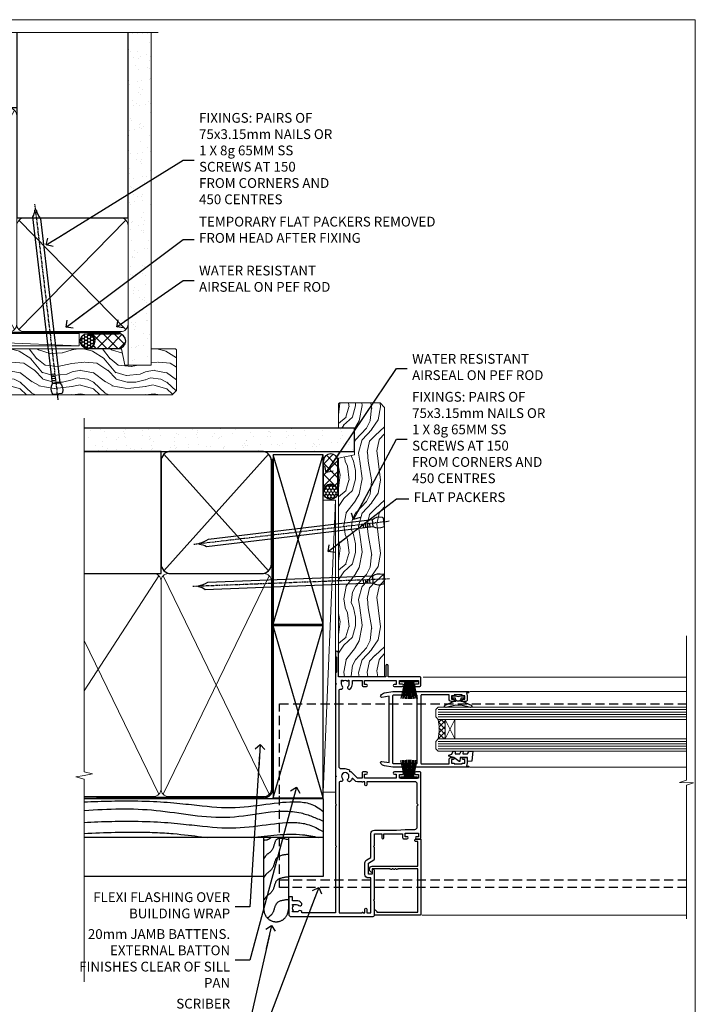
# Model space of a CAD drawing. Units: millimetres. Extents: x 805 to 179424, y 625 to 2194.
# Drawn here: x 2290 to 2566, y 1339 to 1742 of the extents above; entities that cross this region are included whole.
import ezdxf
from ezdxf import colors
from ezdxf.entities.mleader import LeaderData, LeaderLine
from ezdxf.math import Vec2, Vec3

# ---------------------------------------------------------------- set-up
doc = ezdxf.new("R2010")
doc.units = ezdxf.units.MM
for name, pattern in [('CENTER', [2, 1.25, -0.25, 0.25, -0.25]), ('Dashed', [564.444447, 282.222223, -282.222223]), ('HIDDEN', [0.375, 0.25, -0.125])]:
    doc.linetypes.add(name, pattern=pattern)
doc.layers.add('Aluminium Systems Ltd Joinery Detail', color=7, linetype='Continuous')
doc.layers.add('Aluminium Systems Ltd Notes', color=7, linetype='Continuous')
doc.layers.add('No Print', color=7, linetype='Continuous', plot=False)
doc.styles.get("Standard").update_dxf_attribs({"font": 'arial.ttf'})

# ---------------------------------------------------------------- blocks, each defined once
blk = doc.blocks.new('F764-22175')
at = {"ltscale": 0.2, "flags": 128}
for points in [[(95.08, 24.55, 0.185946), (94.05, 24.16, -1), (93.11, 25.19, -0.185946), (95.08, 25.95), (96.5, 25.95), (96.5, 29.9), (94.6, 29.9, -0.414214), (94.1, 30.4), (94.1, 31.7, -1), (94.9, 31.7), (94.9, 30.9), (96.5, 30.9), (96.5, 43.9), (94.9, 43.9), (94.9, 43.1, -1), (94.1, 43.1), (94.1, 46.45, -1), (95, 46.45), (95, 45.3), (96.5, 45.3), (96.5, 53), (95, 53), (95, 51.85, -1), (94.1, 51.85), (94.1, 53.5, -0.414214), (94.6, 54), (97.5, 54, -0.414214), (98, 53.5), (98, 40.6), (102.5, 40.6, -1), (102.5, 39.6), (98, 39.6), (98, 20.2), (107.9, 20.2, -1), (107.9, 19), (106.5, 19), (106.1, 19.4), (99.9, 19.4), (99.5, 19), (95.48, 19), (95.08, 19.4), (94.68, 19), (57.68, 19), (57.28, 19.4), (56.88, 19), (46, 19), (45.6, 19.4), (45.2, 19), (29, 19), (28.6, 19.4), (28.2, 19), (1.5, 19), (1.5, 5.28, -0.708309), (2.19, 4.04, 0.183747), (1.8, 3.02), (1.8, 1.5), (2.05, 1.5), (2.34, 1.86, 0.36397), (4.31, 1.86), (4.6, 1.5), (4.85, 1.5), (4.85, 3.02, 0.183747), (4.46, 4.04, -1), (5.59, 5.04, -0.183747), (6.35, 3.02), (6.35, 1.5), (7.8, 1.5, -0.414214), (8, 1.3), (8, 0.2, -0.414214), (7.8, 0), (0.5, 0, -0.414214), (0, 0.5), (0, 34.5, -0.414214), (0.5, 35), (6.2, 35), (6.6, 34.6), (7, 35), (18.7, 35, -1), (18.7, 34), (17.2, 34), (17.2, 32.5), (21.76, 32.5), (23.06, 34.75, -0.267979), (23.49, 35), (28.2, 35), (28.6, 34.6), (29, 35), (33.8, 35), (33.8, 38), (32.1, 38, -1), (32.1, 38.8), (33.8, 38.8), (33.8, 46.5), (32.2, 46.5, -0.414214), (31.7, 47), (31.7, 48.3, -1), (32.6, 48.3), (32.6, 47.5), (34.1, 47.5), (34.1, 53), (32.6, 53), (32.6, 52.2, -1), (31.7, 52.2), (31.7, 53.5, -0.414214), (32.2, 54), (58.6, 54, -0.414214), (59.1, 53.5), (59.1, 51.9, -1), (58.1, 51.9), (58.1, 53), (56.6, 53), (56.6, 45.3), (58.1, 45.3), (58.1, 46.4, -1), (59.1, 46.4), (59.1, 43.15, -1), (58.2, 43.15), (58.2, 43.9), (56.6, 43.9), (56.6, 30.9), (58.2, 30.9), (58.2, 31.65, -1), (59.1, 31.65), (59.1, 30.4, -0.414214), (58.6, 29.9), (56.6, 29.9), (56.6, 27.98), (59.13, 25.45), (59.13, 24.88), (59.66, 24.88, -0.166734), (60.3, 23.03), (60.3, 21.5, 0.414214), (61.3, 20.5), (92.44, 20.5, 0.51068), (92.92, 21.16, -0.769717), (94.05, 21.89, 0.185946), (95.08, 21.5), (96.6, 21.5), (96.6, 21.75), (96.24, 22.04, 0.36397), (96.24, 24.01), (96.6, 24.3), (96.6, 24.55)], [(36.6, 52.5), (45.2, 52.5), (45.6, 52.9), (46, 52.5), (54.1, 52.5, -0.414214), (55.1, 51.5), (55.1, 31.8), (53.8, 31.8, 1), (53.8, 31), (55.1, 31), (55.1, 30.25, 1), (55.1, 29.85), (55.1, 27.98, 0.198912), (55.54, 26.92), (56.35, 26.1, -0.549208), (56.28, 25.78, 0.097338), (55.31, 25.19, 1), (56.25, 24.16, -2.253146), (56.25, 21.89, 0.769717), (55.12, 21.16, -0.51068), (54.64, 20.5), (1.5, 20.5), (1.5, 29.85, 1), (1.5, 30.25), (1.5, 31), (2.9, 31, 1), (2.9, 31.8), (1.5, 31.8), (1.5, 33.5), (15.7, 33.5), (15.7, 32.5, 0.414214), (17.1, 31.1), (21.87, 31.1, 0.267979), (23.08, 31.8), (24.07, 33.5), (33.8, 33.5, 0.414214), (35.3, 35), (35.3, 44.05), (35.6, 47.55), (35.6, 51.5, -0.414214)]]:
    blk.add_lwpolyline(points, format="xyb", close=True, dxfattribs=at)
blk = doc.blocks.new('F223-20227')
blk.add_lwpolyline([(12.1, 9.6), (12.1, 9.2, -1), (12.1, 8.4), (12.1, 1), (13.4, 1, -0.668227), (13.54, 0.66), (12.88, 0), (12.1, 0, -0.414214), (11.1, 1), (11.1, 19.8), (1, 19.8), (1, 19, -0.414214), (0.5, 18.5), (0.5, 18.5, -0.414214), (0, 19), (0, 20.8, -0.414214), (0.2, 21), (30.6, 21, -0.414214), (31.1, 20.5), (31.1, 2), (29.08, 2, -0.668179), (28.94, 2.34), (29.6, 3), (29.9, 3), (29.9, 19.8), (12.1, 19.8), (12.1, 11.6, -1), (12.1, 10.8), (12.1, 10.4, -1)], format="xyb", close=True)
blk = doc.blocks.new('PB69750-4B')
for p, q in [((-1.75, 0.5), (-3.32, 7.32)), ((-1.43, 0.5), (-2.72, 7.38)), ((-1.11, 0.5), (-2.12, 7.43)), ((-0.8, 0.5), (-1.52, 7.46)), ((-0.48, 0.5), (-0.91, 7.49)), ((-0.16, 0.5), (-0.3, 7.5)), ((0.16, 0.5), (0.3, 7.5)), ((0.48, 0.5), (0.91, 7.49)), ((0.8, 0.5), (1.52, 7.46)), ((1.11, 0.5), (2.12, 7.43)), ((1.43, 0.5), (2.72, 7.38)), ((1.75, 0.5), (3.32, 7.32))]:
    blk.add_line(p, q)
blk.add_lwpolyline([(-3.45, 0), (3.45, 0), (3.45, 0.5), (-3.45, 0.5)], close=True)
blk = doc.blocks.new('SH270B')
blk.add_blockref('PB69750-4B', (0, 0))
blk = doc.blocks.new('DY221-Comp')
blk.add_lwpolyline([(-1.82, -0.88), (-2.1, -0.96, 0.339454), (-2.25, -1.15), (-2.25, -1.8, -0.105249), (-2.27, -1.88), (-3.79, -5.3, -0.913392), (-4.74, -4.98), (-3.77, -1.02, 0.125736), (-3.77, -0.92), (-4, -0.05, -0.131652), (-4, 0.05), (-3.77, 0.92, 0.125736), (-3.77, 1.02), (-4.74, 4.98, -0.913392), (-3.79, 5.3), (-2.27, 1.88, -0.105249), (-2.25, 1.8), (-2.25, 1.15, 0.339454), (-2.1, 0.96), (-1.82, 0.88)], format="xyb")
blk.add_lwpolyline([(0, 1.12), (-0.3, 0), (0, -1.13), (0, -2.5), (-1, -2.5), (-1, -1.12, -0.447214), (-2.25, 0, -0.447214), (-1, 1.12), (-1, 2.5), (0, 2.5)], format="xyb", close=True)
blk = doc.blocks.new('DY425')
blk.add_lwpolyline([(3.25, 5.81), (3.25, 7.74), (4.25, 8.37), (4.25, 9.87), (0.33, 9.53, 0.36397), (0.15, 9.34), (0, 7.68), (1.75, 7.68), (1.75, 4.68), (0, 4.52), (0, 4.22), (1.75, 2.14), (2.3, 0), (2.7, 0), (3.04, 1.3), (4.25, 1.89), (4.25, 2.69), (3.25, 2.61), (3.25, 4.61), (4.25, 5.09), (4.25, 5.89)], format="xyb", close=True)
blk = doc.blocks.new('F332-21495')
at = {"flags": 128}
for points in [[(2.4, 0.6, -0.670559), (1.6, 0.09, -0.197204), (0.58, 1.69), (0, 4.99), (0, 35.99, -1), (0.5, 35.99), (0.5, 35.19), (1.81, 35.45, -0.049389), (2.2, 35.49), (3.55, 35.49, -0.414214), (4.05, 34.99), (4.05, 33.84, -1), (3.15, 33.84), (3.15, 34.49), (1.75, 34.49), (1.75, 33.59, -0.414214), (1.55, 33.39), (1.4, 33.39), (1.4, 30.19), (1.55, 30.19, -0.414214), (1.75, 29.99), (1.75, 29.09), (3.15, 29.09), (3.15, 29.74, -1), (4.05, 29.74), (4.05, 29.04, -0.414214), (3.05, 28.04), (1.4, 28.04), (1.4, 16.79, 0.414214), (1.7, 16.49), (29.3, 16.49, 0.414214), (29.6, 16.79), (29.6, 28.04), (27.95, 28.04, -0.414214), (26.95, 29.04), (26.95, 29.74, -1), (27.85, 29.74), (27.85, 29.09), (29.25, 29.09), (29.25, 29.99, -0.414214), (29.45, 30.19), (29.6, 30.19), (29.6, 33.39), (29.45, 33.39, -0.414214), (29.25, 33.59), (29.25, 34.49), (27.85, 34.49), (27.85, 33.84, -1), (26.95, 33.84), (26.95, 34.99, -0.414214), (27.45, 35.49), (28.8, 35.49, -0.049389), (29.19, 35.45), (30.5, 35.19), (30.5, 35.99, -1), (31, 35.99), (31, 4.99), (30.42, 1.69, -0.197204), (29.4, 0.09, -0.670559), (28.6, 0.6), (29.11, 3.49), (1.89, 3.49)], [(29.6, 10.39, 0.5), (29.6, 9.59), (29.6, 5.39, -0.414214), (29.3, 5.09), (1.7, 5.09, -0.414214), (1.4, 5.39), (1.4, 9.59, 0.5), (1.4, 10.39), (1.4, 14.59, -0.414214), (1.7, 14.89), (29.3, 14.89, -0.414214), (29.6, 14.59)]]:
    blk.add_lwpolyline(points, format="xyb", close=True, dxfattribs=at)
blk = doc.blocks.new('AL35 Sliding Window Jamb DF')
at = {"layer": 'Aluminium Systems Ltd Joinery Detail', "lineweight": 5}
h = blk.add_hatch(dxfattribs=at)
h.set_pattern_fill('NET', color=256, scale=0.5, angle=-135)
h.set_pattern_definition([(225, (-74.8045, 840.0991), (1.122532, -1.122532), []), (315, (-74.8045, 840.0991), (1.122532, 1.122532), [])])
edge = h.paths.add_edge_path()
edge.add_line((44.46, -34.66), (44.37, -34.66))
edge.add_arc((39.46, -24.05), 11.69, -65.1681, -64.6724)
edge.add_line((44.46, -34.61), (44.46, -34.66))
edge = h.paths.add_edge_path()
edge.add_arc((26.43, -38.74), 16.13, -14.3859, 14.3398, ccw=False)
edge.add_line((42.05, -42.75), (44.96, -42.75))
edge.add_line((44.96, -42.75), (44.96, -34.75))
edge.add_line((44.96, -34.75), (42.05, -34.75))
at = {"color": 0, "linetype": 'HIDDEN', "ltscale": 15}
blk.add_line((-22.95, -100.33), (143.75, -100.33, 1.15), dxfattribs=at)
blk.add_lwpolyline([(143.75, -103.56), (-22.95, -103.56), (-22.95, -65.21), (-22.95, -65.21), (-22.95, -28.34), (143.75, -28.34)], dxfattribs=at)
at = {"layer": 'Aluminium Systems Ltd Joinery Detail', "linetype": 'Continuous', "lineweight": 5}
for p, q in [((143.75, -17.43, 1.15), (35.94, -17.43)), ((143.75, -23.34, 1.15), (54.96, -23.34)), ((143.75, -54.34, 1.15), (54.96, -54.34)), ((143.75, -114.82, 1.15), (35.43, -114.82))]:
    blk.add_line(p, q, dxfattribs=at)
at = {"layer": 'Aluminium Systems Ltd Joinery Detail', "lineweight": 5, "ltscale": 3}
for p, q in [((42.05, -30.74), (143.75, -30.74, 1.15)), ((42.05, -31.74), (143.75, -31.74, 1.15)), ((42.05, -32.74), (143.75, -32.74, 1.15)), ((42.05, -33.74), (143.75, -33.74, 1.15)), ((42.05, -43.75), (143.75, -43.75, 1.15)), ((42.05, -44.75), (143.75, -44.75, 1.15)), ((42.05, -45.75), (143.75, -45.75, 1.15)), ((42.05, -46.75), (143.75, -46.75, 1.15))]:
    blk.add_line(p, q, dxfattribs=at)
at = {"layer": 'Aluminium Systems Ltd Joinery Detail', "lineweight": 5}
for p, q in [((48.83, -34.75), (44.96, -42.75)), ((44.96, -34.75), (48.83, -42.75))]:
    blk.add_line(p, q, dxfattribs=at)
at = {"layer": 'Aluminium Systems Ltd Joinery Detail', "linetype": 'Continuous', "lineweight": 5, "elevation": 1.15}
blk.add_lwpolyline([(143.75, -0.62), (143.75, -59.63), (140.89, -60.5), (146.52, -60.75), (143.75, -61.65), (143.75, -116.29)], dxfattribs=at)
at = {"layer": 'Aluminium Systems Ltd Joinery Detail', "lineweight": 5}
for points in [[(143.75, -34.74), (42.05, -34.74), (41.05, -33.75), (41.05, -30.74), (42.05, -29.74), (143.75, -29.74)], [(143.75, -47.75), (42.05, -47.75), (41.05, -46.75), (41.05, -43.75), (42.05, -42.75), (143.75, -42.75)]]:
    blk.add_lwpolyline(points, dxfattribs=at)
blk.add_lwpolyline([(44.96, -34.75), (44.96, -42.75), (48.83, -42.75), (48.83, -34.75)], close=True, dxfattribs=at)
blk.add_arc((25.1, -38.74), 17.41, 346.6867, 13.2454, dxfattribs=at)
at = {"rotation": 270}
blk.add_blockref('F332-21495', (18.46, -23.34), dxfattribs=at)
at = {"layer": 'Aluminium Systems Ltd Joinery Detail', "xscale": -1}
for name, p, rotation in [('F764-22175', (-19, -115.33), 270), ('SH270B', (30.15, -18.83), 180), ('DY425', (46.37, -52.04, 0.5), 270)]:
    blk.add_blockref(name, p, dxfattribs=dict(at, rotation=rotation))
at = {"layer": 'Aluminium Systems Ltd Joinery Detail'}
for name, p, rotation in [('DY221-Comp', (50.26, -25.09), 90), ('F223-20227', (14, -83.73), 270)]:
    blk.add_blockref(name, p, dxfattribs=dict(at, rotation=rotation))
blk.add_blockref('SH270B', (30.15, -58.83), dxfattribs=at)
blk = doc.blocks.new('Nail 75 JH')
at = {"linetype": 'CENTER'}
blk.add_line((0, 2.3), (0, -78.26), dxfattribs=at)
for p, q in [((1.5, -4.49), (-1.5, -4.49)), ((1.5, -5.73), (0.13, -5.73)), ((1.5, -6.6), (0.13, -6.6)), ((1.5, -7.47), (0.13, -7.47)), ((1.5, -8.34), (0.13, -8.34))]:
    blk.add_line(p, q)
blk.add_lwpolyline([(-1.5, -4.49, -0.247527), (-2.06, -0.36, -0.331135), (-1.58, 0), (1.58, 0, -0.331135), (2.06, -0.36, -0.247527), (1.5, -4.49), (1.5, -73.21, 0.124564), (0.28, -75.97), (-0.25, -75.97, 0.101255), (-1.5, -72.05)], format="xyb", close=True)
blk = doc.blocks.new('Bevel Back Weatherboard DF AL35 Liner Slider')
at = {"layer": 'Aluminium Systems Ltd Joinery Detail'}
h = blk.add_hatch(dxfattribs=at)
h.set_pattern_fill('HONEY', color=256, scale=0.25)
h.set_pattern_definition([(0, (-1351.89265, -10579.3694), (1.190625, 0.68740766), [0.79375, -1.5875]), (120, (-1351.89265, -10579.3694), (-1.190624997, 0.687407666), [0.79375, -1.5875]), (60, (-1351.89265, -10579.3694), (3e-09, 1.374815327), [-1.5875, 0.79375])])
h.paths.add_polyline_path([(99.4, 2.11, 1), (105.4, 2.11, 1)])
h = blk.add_hatch(dxfattribs=at)
h.set_pattern_fill('ANSI37', color=256)
h.set_pattern_definition([(45, (-1351.8926, -10579.3694), (-2.245064, 2.245064), []), (135, (-1351.8926, -10579.3694), (-2.245064, -2.245064), [])])
h.paths.add_polyline_path([(102.55, 5.11, -1), (102.55, -0.89), (115.05, -0.89, 1), (115.05, 5.11)])
at = {"layer": 'Aluminium Systems Ltd Joinery Detail', "lineweight": 5}
h = blk.add_hatch(dxfattribs=at)
h.set_pattern_fill('WOOD-3', color=256, scale=97.5, angle=30, style=0, pattern_type=2)
h.set_pattern_definition([(4.7636, (540.8365, -7171.962), (-330.0000284, -29.999746), [3.61248, -357.63537]), (348.6901, (544.4365, -7171.662), (120.0000226, -29.999929), [4.58913, -148.38147]), (315, (548.937, -7172.562), (-3e-14, -30.00001), [3.39411, -39.03228]), (313.1524, (551.3365, -7174.9621), (420.00008502, -449.99992613), [6.57951, -651.37185]), (347.0054, (555.8365, -7179.762), (-270.000023, 59.9999273), [4.00251, -396.24741]), (360, (559.737, -7180.662), (30, -30), [7.5, -22.5]), (9.4623, (567.2365, -7180.662), (-150.0000232, -29.9999442), [3.64965, -178.83321]), (5.7106, (540.8365, -7180.062), (-269.9999827, -30.0000394), [3.01497, -298.48131]), (360, (543.837, -7179.762), (30, -30), [4.5, -25.5]), (331.6992, (548.3365, -7179.762), (329.9998536, -180.0002662), [4.42944, -438.51525]), (307.875, (552.2365, -7181.862), (-120.0000559, 149.999973), [6.84105, -335.21157]), (320.7106, (556.4365, -7187.262), (180.0000192, -149.99998896), [4.26381, -422.11632]), (353.6598, (559.7365, -7189.962), (239.9999821, -30.0000474), [5.43324, -266.22831]), (11.8887, (565.1365, -7190.5621), (-419.99991903, -90.00031606), [5.82495, -576.66969]), (6.7098, (540.8365, -7189.362), (270.00002993, 29.99981644), [5.13516, -508.3821]), (356.6335, (545.9365, -7188.762), (479.99997966, -30.0003289), [5.10882, -505.77279]), (326.3099, (551.0365, -7189.062), (-59.999987, 30.00004), [5.40834, -102.75822]), (312.5104, (555.5365, -7192.062), (299.99972155, -330.0002602), [4.88364, -483.48096]), (345.0686, (558.8365, -7195.662), (330.00001605, -89.9999086), [4.65726, -461.06799]), (360, (563.337, -7196.862), (30, -30), [3.6, -26.4]), (12.9946, (566.9365, -7196.862), (270.000023, 59.9999273), [4.00251, -396.24741]), (360, (550.137, -7166.862), (30, -30), [0, -30]), (136.8476, (554.3365, -7171.3621), (449.99992613, -420.00008502), [6.57951, -651.37185]), (153.4349, (549.537, -7196.862), (-29.999975, 30.00004), [2.68329, -64.39875]), (171.8699, (547.1365, -7195.662), (-179.9999933, 29.9999807), [4.24263, -207.88938]), (203.1986, (542.9365, -7195.062), (-149.999992, -60.0000398), [2.28474, -226.18845]), (333.4349, (554.337, -7171.362), (29.999975, -30.00004), [3.35409, -63.72795]), (353.2902, (557.3365, -7172.862), (-270.00002993, 29.99981644), [5.13516, -508.3821]), (10.1247, (562.4365, -7173.4621), (509.99996369, 90.00025766), [8.53287, -844.75488]), (10.3048, (540.8365, -7168.662), (180.0000288, 29.9998463), [3.35409, -332.05608]), (344.4759, (544.1365, -7168.0621), (-330.00003074, 89.99993333), [5.60445, -554.84178]), (317.1211, (549.5365, -7169.5621), (-390.0000238, 359.9999926), [5.7315, -567.41769]), (325.3048, (553.7365, -7173.462), (299.99982777, -210.0002583), [4.74342, -469.59822]), (350.5377, (557.6365, -7176.162), (150.0000232, -29.9999442), [5.47449, -177.0084]), (6.5819, (563.0365, -7177.0621), (-510.00004314, -59.99960101), [7.85175, -777.3234]), (8.1301, (540.8365, -7176.162), (-179.9999933, -29.9999807), [4.24263, -207.88938]), (348.6901, (545.0365, -7175.562), (120.0000226, -29.999929), [4.58913, -148.38147]), (317.4896, (549.5365, -7176.462), (-330.0002602, 299.99972155), [4.88364, -483.48096]), (315, (553.137, -7179.762), (-3e-14, -30.00001), [5.51544, -36.91098]), (342.646, (557.0365, -7183.662), (-390.00006057, 119.99983507), [5.02893, -497.86272]), (3.3665, (561.8365, -7185.162), (-479.99997966, -30.0003289), [5.10882, -505.77279]), (17.1027, (566.9365, -7184.862), (300.0000519, 89.9998648), [4.08045, -403.96368]), (8.7462, (540.8365, -7183.662), (209.9999801, 30.0001259), [3.94587, -390.64251]), (345.0686, (544.7365, -7183.062), (330.00001605, -89.9999086), [4.65726, -461.06799]), (327.9946, (549.2365, -7184.262), (-149.9999683, 90.0000332), [5.6604, -277.35906]), (310.1009, (554.0365, -7187.2621), (-329.9999418, 390.00005789), [7.45185, -737.7327]), (344.0546, (558.8365, -7192.962), (-120.0000038, 29.9999967), [4.36806, -214.03524]), (6.009, (563.0365, -7194.1621), (299.99999253, 29.99997952), [5.7315, -567.41769]), (23.1986, (568.7365, -7193.562), (149.999992, 60.0000398), [2.28474, -226.18845]), (9.4623, (540.8365, -7192.662), (-150.0000232, -29.9999442), [3.64965, -178.83321]), (349.992, (544.4365, -7192.062), (329.99998664, -60.00010416), [5.17881, -512.7015]), (322.5946, (549.5365, -7192.9621), (389.99977395, -300.00029858), [6.42027, -635.60775]), (330.9454, (554.6365, -7166.862), (210.0000115, -120.0000008), [3.08868, -305.78022]), (349.2157, (557.3365, -7168.3621), (-479.9999851, 90.0000165), [6.41328, -634.91349]), (7.125, (563.6365, -7169.562), (-210.0000114, -29.9999485), [7.25604, -234.6117])])
h.paths.add_polyline_path([(138.8, -18.14), (136.92, -19.91), (26.77, -19.91), (26.77, -1.03), (116.31, -1.03), (117.65, -7.7), (128.52, -7.7), (128.52, -1.03), (138.36, -1.03), (138.8, -1.45)])
blk.add_line((-20.4, 5.19, 1), (99.04, 0.17, 1), dxfattribs=at)
at = {"layer": 'Aluminium Systems Ltd Joinery Detail'}
for p, q in [((102.55, 5.11, -1), (115.05, 5.11, -1)), ((102.55, -0.89, -1), (115.05, -0.89, -1))]:
    blk.add_line(p, q, dxfattribs=at)
at = {"layer": 'Aluminium Systems Ltd Joinery Detail', "lineweight": 5, "elevation": 1}
blk.add_lwpolyline([(-20.4, 5.19), (99.04, 5.19), (99.04, 0.17), (-20.4, 0.17)], close=True, dxfattribs=at)
at = {"layer": 'Aluminium Systems Ltd Joinery Detail', "lineweight": 5}
blk.add_lwpolyline([(138.46, -1.03), (128.52, -1.03), (128.52, -7.7), (117.65, -7.7), (116.31, -1.03), (26.77, -1.03), (26.77, -19.91), (137.02, -19.91), (138.9, -18.14), (138.9, -1.45)], close=True, dxfattribs=at)
at = {"layer": 'Aluminium Systems Ltd Joinery Detail'}
blk.add_circle((102.4, 2.11, -1), 3, dxfattribs=at)
for centre in [(102.55, 2.11, -1), (115.05, 2.11, -1)]:
    blk.add_arc(centre, 3, 270, 90, dxfattribs=at)
for p, rotation in [((66.74, -19.68, 1), 182.193320942632), ((90.14, -19.59, 1), 186.7683232742154)]:
    blk.add_blockref('Nail 75 JH', p, dxfattribs=dict(at, rotation=rotation))
blk = doc.blocks.new('Bevel Back Weatherboard DF Jamb AL35')
at = {"layer": 'Aluminium Systems Ltd Joinery Detail', "linetype": 'Dashed'}
for p, q in [((-38.72, 43.07, 0.5), (-97.01, 43.07, 0.15)), ((0.79, 27.07), (-97.01, 27.07))]:
    blk.add_line(p, q, dxfattribs=at)
for points in [[(-97.01, 43.07), (0.79, 43.07), (0.79, 11.07), (-13.44, 11.07)], [(-23.44, 11.07), (-97.01, 11.07)]]:
    blk.add_lwpolyline(points, dxfattribs=at)
blk.add_lwpolyline([(-13.44, 27.07), (-13.44, -2.41, -0.414214), (-18.44, -7.41), (-18.44, -7.41, -0.414214), (-23.44, -2.41), (-23.44, 27.07)], format="xyb", dxfattribs=at)
for points, knots in [([(-97.01, 41.61), (-89.75, 41.96), (-60.95, 42.68), (-37.47, 36.78), (-12.54, 43.23), (-2.84, 40.76), (0.79, 37.76)], [12.333342, 12.333342, 12.333342, 12.333342, 23.815199, 54.15846, 83.366247, 97.853102, 97.853102, 97.853102, 97.853102]), ([(-97.01, 38.11), (-87.17, 38.87), (-67.26, 39.42), (-37.99, 32.62), (-14.22, 40.37), (-2.19, 35.08), (0.79, 33.77)], [19.294075, 19.294075, 19.294075, 19.294075, 48.773464, 79.116724, 108.324509, 117.942033, 117.942033, 117.942033, 117.942033]), ([(-97.01, 33.27), (-89.65, 33.64), (-60.78, 34.36), (-37.28, 28.45), (-12.41, 34.88), (-3.57, 32.01), (0.79, 29.49)], [12.266094, 12.266094, 12.266094, 12.266094, 23.815199, 54.15846, 83.366247, 97.653371, 97.653371, 97.653371, 97.653371]), ([(-97.01, 28.76), (-88.72, 29.16), (-64.19, 29.77), (-53.31, 27.8), (-46.44, 27.07)], [11.656365, 11.656365, 11.656365, 11.656365, 23.815199, 44.514045, 44.514045, 44.514045, 44.514045]), ([(-28.56, 27.07), (-21.54, 27.79), (-12.32, 29.26), (-3.33, 27.58), (-1.18, 27.07)], [62.384104, 62.384104, 62.384104, 62.384104, 83.366247, 89.973001, 89.973001, 89.973001, 89.973001]), ([(-20.56, 27.07), (-21.16, 26.48), (-22.41, 25.7), (-23.15, 26.21), (-23.44, 25.74)], [10.40744, 10.40744, 10.40744, 10.40744, 12.963465, 14.600016, 14.600016, 14.600016, 14.600016]), ([(-13.44, 1.64), (-15.42, 1.43), (-19.1, 1.03), (-19.28, -4.01), (-21.33, -5.35), (-21.99, -5.93)], [0, 0, 0, 0, 5.195218, 9.655771, 12.267819, 12.267819, 12.267819, 12.267819])]:
    blk.add_open_spline(points, degree=3, knots=knots, dxfattribs=at)
for points in [[(-13.44, 26.12), (-18.36, 26.14), (-20.08, 22.02), (-22.49, 19.76), (-23.44, 18.43)], [(-13.44, 20.15), (-18.36, 18.47), (-20.08, 14.36), (-22.49, 12.09), (-23.44, 10.76)], [(-13.44, 10.9), (-18.36, 9.22), (-20.08, 5.1), (-22.49, 2.84), (-23.44, 1.51)]]:
    blk.add_spline(points, degree=3, dxfattribs=at)
blk = doc.blocks.new('Page Layout')
at = {"layer": 'Aluminium Systems Ltd Joinery Detail', "color": 8, "lineweight": 5}
blk.add_lwpolyline([(0, 693.99), (0, 0), (553.08, 0), (553.08, 693.99)], close=True, dxfattribs=at)
blk = doc.blocks.new('_Open90')
at = {"color": 0, "linetype": 'ByBlock', "lineweight": -2}
for p, q in [((0, 0), (-2.44, 0)), ((-0.5, 0.5), (0, 0)), ((0, 0), (-0.5, -0.5))]:
    blk.add_line(p, q, dxfattribs=at)
blk = doc.blocks.new('140mm Framing Head DF Strapped')
at = {"layer": 'Aluminium Systems Ltd Joinery Detail'}
h = blk.add_hatch(dxfattribs=at)
h.set_pattern_fill('AR-SAND', color=256, scale=0.15)
h.set_pattern_definition([(37.5, (52.396, 4.943), (-0.24, 7.3412), [0, -5.7912, 0, -6.477, 0, -6.19125]), (7.5, (52.396, 4.943), (6.74285, 10.7524), [0, -3.1242, 0, -5.2197, 0, -2.00025]), (327.5, (47.71, 4.943), (11.86489, 0.02156), [0, -1.905, 0, -6.858, 0, -8.9535]), (317.5, (47.71, 4.943), (11.45335, 3.34394), [0, -0.9525, 0, -4.4958, 0, -5.1435])])
h.paths.add_polyline_path([(171.35, 0.03), (161.85, 0.03), (161.85, -136.07), (171.35, -136.07)])
at = {"layer": 'Aluminium Systems Ltd Joinery Detail', "lineweight": 5}
for p, q in [((21.53, -121.49, 2), (63.42, -31.66)), ((21.53, -31.66), (63.42, -121.49, 2)), ((65.63, -121.55, 2), (115.35, -31.84, -1)), ((65.66, -31.78, -1), (115.38, -121.49, 2)), ((117.16, -121.49, 2), (160.93, -76.84, -1)), ((117.19, -76.84, -1), (160.96, -121.49, 2))]:
    blk.add_line(p, q, dxfattribs=at)
at = {"layer": 'Aluminium Systems Ltd Joinery Detail', "linetype": 'Continuous', "lineweight": 5, "ltscale": 0.12, "elevation": 1}
blk.add_lwpolyline([(174.18, 0.03), (65.31, 0.03), (64.4, -3.41), (63.14, 4.01), (62.1, 0.03), (-46.03, 0.03)], dxfattribs=at)
at = {"layer": 'Aluminium Systems Ltd Joinery Detail', "linetype": 'Dashed', "lineweight": 5, "ltscale": 0.01, "const_width": 0.25, "elevation": 1.25}
blk.add_lwpolyline([(20.49, 0.03), (20.49, -119.34, 0.423093), (23.68, -122.51), (158.81, -122.51)], format="xyb", dxfattribs=at)
at = {"layer": 'Aluminium Systems Ltd Joinery Detail', "linetype": 'Dashed', "elevation": 1}
blk.add_lwpolyline([(116.27, 0.03), (116.27, -30.77), (20.64, -30.77), (20.64, 0.03)], dxfattribs=at)
at = {"layer": 'Aluminium Systems Ltd Joinery Detail', "elevation": 1}
blk.add_lwpolyline([(116.27, 0.03), (116.29, -75.77), (161.85, -75.77), (161.85, 0.03)], dxfattribs=at)
at = {"layer": 'Aluminium Systems Ltd Joinery Detail', "lineweight": 5, "elevation": 1}
blk.add_lwpolyline([(161.85, 0.03), (161.85, -136.07), (171.35, -136.07), (171.35, 0.03)], dxfattribs=at)
at = {"layer": 'Aluminium Systems Ltd Joinery Detail', "linetype": 'CENTER', "lineweight": 5, "ltscale": 3, "const_width": 0.5, "elevation": 1.5}
blk.add_lwpolyline([(20.11, -10.31), (20.11, -119.34, 0.432312), (23.68, -122.89), (158.81, -122.89)], format="xyb", dxfattribs=at)
at = {"layer": 'Aluminium Systems Ltd Joinery Detail', "lineweight": 5}
for points in [[(64.31, -117.23), (64.31, -33.81, 0.414214), (61.27, -30.77), (23.68, -30.77, 0.414214), (20.64, -33.81), (20.64, -117.23)], [(116.27, -116.66), (116.27, -34.02, 0.368185), (113.23, -30.77), (68.07, -30.77, 0.329653), (64.31, -34.02), (64.31, -116.66)], [(64.31, -36.7), (64.31, -119.34, -0.414214), (61.27, -122.38), (23.68, -122.38, -0.414214), (20.64, -119.34), (20.64, -36.7)], [(116.27, -81.7), (116.27, -119.34, -0.414214), (113.23, -122.38), (68.07, -122.38, -0.368284), (64.31, -119.34), (64.31, -36.7)], [(161.85, -117.44), (161.85, -79.02, 0.368185), (158.81, -75.77), (119.31, -75.77, 0.368185), (116.27, -79.02), (116.27, -117.44)], [(161.85, -81.7), (161.85, -119.34, -0.414214), (158.81, -122.38), (119.31, -122.38, -0.414214), (116.27, -119.34), (116.27, -81.7)]]:
    blk.add_lwpolyline(points, format="xyb", dxfattribs=at)
blk = doc.blocks.new('140mm Framing Jamb DF Strapped')
at = {"layer": 'Aluminium Systems Ltd Joinery Detail'}
h = blk.add_hatch(dxfattribs=at)
h.set_pattern_fill('AR-SAND', color=256, scale=0.15, angle=-90)
h.set_pattern_definition([(307.5, (-773.1194, -687.5576), (7.3412, 0.240005), [0, -5.7912, 0, -6.477, 0, -6.19125]), (277.5, (-773.119, -687.558), (10.75238, -6.74285), [0, -3.1242, 0, -5.2197, 0, -2.00025]), (237.5, (-773.1194, -682.8713), (0.021558, -11.864886), [0, -1.905, 0, -6.858, 0, -8.9535]), (227.5, (-773.119, -682.871), (3.34394, -11.45335), [0, -0.9525, 0, -4.4958, 0, -5.1435])])
h.paths.add_polyline_path([(110.69, 161.49), (110.69, 170.97), (0, 170.97), (0, 161.49), (23.42, 161.49)])
for p, q in [((32.63, 160.32), (75.47, 112.66)), ((32.63, 112.66), (75.47, 160.32))]:
    blk.add_line(p, q, dxfattribs=at)
at = {"layer": 'Aluminium Systems Ltd Joinery Detail', "linetype": 'Dashed'}
for p, q in [((77.4, 90.74), (97.8, 160.05)), ((97.8, 90.74), (77.4, 160.05)), ((77.4, 19.73), (97.8, 90.1)), ((97.8, 19.73), (77.4, 90.1))]:
    blk.add_line(p, q, dxfattribs=at)
at = {"layer": 'Aluminium Systems Ltd Joinery Detail', "lineweight": 5}
for p, q in [((30.57, 110.6), (0, 63.53)), ((75.75, 21.16), (32.35, 110.6)), ((75.75, 110.6), (32.35, 21.16)), ((30.57, 21.16), (0, 84.14))]:
    blk.add_line(p, q, dxfattribs=at)
at = {"layer": 'Aluminium Systems Ltd Joinery Detail', "linetype": 'Continuous', "lineweight": 5, "ltscale": 0.12}
blk.add_lwpolyline([(0, 175.1), (0, 30.4), (3.43, 29.5), (0, 28.91), (-3.43, 28.32), (0, 27.42), (0, -55.59)], dxfattribs=at)
at = {"layer": 'Aluminium Systems Ltd Joinery Detail'}
for points in [[(0, 161.49), (110.69, 161.49), (110.69, 170.97), (0, 170.97)], [(0, 111.49), (31.46, 111.49), (31.46, 161.49), (0, 161.49)]]:
    blk.add_lwpolyline(points, dxfattribs=at)
blk.add_lwpolyline([(31.46, 115.49, 0.414214), (35.46, 111.49), (72.64, 111.49, 0.414214), (76.64, 115.49), (76.64, 157.49, 0.414214), (72.64, 161.49), (35.46, 161.49, 0.414214), (31.46, 157.49)], format="xyb", close=True, dxfattribs=at)
at = {"layer": 'Aluminium Systems Ltd Joinery Detail', "linetype": 'Dashed', "lineweight": 5, "ltscale": 0.01, "const_width": 0.25, "elevation": 0.25}
blk.add_lwpolyline([(0, 20.11), (73.6, 20.11, 0.41465), (76.77, 23.31), (76.77, 158.45)], format="xyb", dxfattribs=at)
at = {"layer": 'Aluminium Systems Ltd Joinery Detail', "linetype": 'CENTER', "lineweight": 5, "ltscale": 3, "const_width": 0.5, "elevation": 0.5}
blk.add_lwpolyline([(5, 19.73), (73.6, 19.73, 0.422966), (77.15, 23.31), (77.15, 158.45)], format="xyb", dxfattribs=at)
at = {"layer": 'Aluminium Systems Ltd Joinery Detail', "linetype": 'Dashed'}
for points in [[(77.4, 90.74), (97.8, 90.74), (97.8, 160.05), (77.4, 160.05)], [(77.4, 19.73), (97.8, 19.73), (97.8, 90.1), (77.4, 90.1)]]:
    blk.add_lwpolyline(points, close=True, dxfattribs=at)
at = {"layer": 'Aluminium Systems Ltd Joinery Detail', "lineweight": 5}
blk.add_lwpolyline([(0, 20.27), (28.42, 20.27, 0.414214), (31.46, 23.31), (31.46, 108.45, 0.414214), (28.42, 111.49), (0, 111.49)], format="xyb", dxfattribs=at)
blk.add_lwpolyline([(76.64, 108.45, 0.414214), (73.6, 111.49), (34.49, 111.49, 0.414214), (31.46, 108.45), (31.46, 23.31, 0.414214), (34.49, 20.27), (73.6, 20.27, 0.414214), (76.64, 23.31)], format="xyb", close=True, dxfattribs=at)
blk = doc.blocks.new('Bevel Back Weatherboard DF Jamb Text AL35')
at = {"layer": 'Aluminium Systems Ltd Notes', "color": 3, "lineweight": 5, "ltscale": 0.12}
ml = blk.add_multileader_mtext('Standard', dxfattribs=at)
ml.set_content('FLEXI FLASHING OVER BUILDING WRAP', color=3)
ml.set_leader_properties(color=8)
ml.set_arrow_properties(name='OPEN90')
ml.build(insert=Vec2(0, 0))
ml.multileader.update_dxf_attribs({"text_left_attachment_type": 2, "text_right_attachment_type": 2})
ctx = ml.context
ctx.base_point, ctx.plane_origin = Vec3(-89.08, -18.28, 0.5), Vec3(42.47, 70.29, 0.5)
ctx.left_attachment, ctx.right_attachment, ctx.text_align_type = 2, 2, 2
notes = []
notes.append((ctx, [(0, (1, 1, 0), (-17.15, -18.28, 0.5), (-1, 0), 6.05, [(0, [(-12.89, 48.25, 0.5)], 0, [])])]))
ctx.mtext.insert, ctx.mtext.width, ctx.mtext.defined_height, ctx.mtext.alignment, ctx.mtext.line_spacing_style, ctx.mtext.flow_direction = Vec3(-25.19, -12.28, 0.5), 65.9013, 18.65, 3, 2, 5
ml = blk.add_multileader_mtext('Standard', dxfattribs=at)
ml.set_content('20mm JAMB BATTENS. EXTERNAL BATTON FINISHES CLEAR OF SILL PAN', color=3)
ml.set_leader_properties(color=8)
ml.set_arrow_properties(name='OPEN90')
ml.build(insert=Vec2(0, 0))
ml.multileader.update_dxf_attribs({"text_left_attachment_type": 2, "text_right_attachment_type": 2})
ctx = ml.context
ctx.base_point, ctx.plane_origin = Vec3(-87.4, -40.04, 0.5), Vec3(42.47, 38.03, 0.5)
ctx.left_attachment, ctx.right_attachment, ctx.text_align_type = 2, 2, 2
notes.append((ctx, [(0, (1, 1, 0), (-17.15, -40.04, 0.5), (-1, 0), 6.05, [(0, [(1.96, 30.66, 0.5)], 0, [])])]))
ctx.mtext.insert, ctx.mtext.width, ctx.mtext.defined_height, ctx.mtext.alignment, ctx.mtext.line_spacing_style, ctx.mtext.flow_direction = Vec3(-25.19, -27.37, 0.5), 61.9013, 18.65, 3, 2, 5
ml = blk.add_multileader_mtext('Standard', dxfattribs=at)
ml.set_content('LINE OF SILL PAN UINDER', color=3)
ml.set_leader_properties(color=8)
ml.set_arrow_properties(name='OPEN90')
ml.build(insert=Vec2(0, 0))
ml.multileader.update_dxf_attribs({"text_left_attachment_type": 2, "text_right_attachment_type": 2})
ctx = ml.context
ctx.base_point, ctx.plane_origin = Vec3(-74.15, -84.5, 0.5), Vec3(42.47, 2.94, 0.5)
ctx.left_attachment, ctx.right_attachment, ctx.text_align_type = 2, 2, 2
notes.append((ctx, [(0, (1, 1, 0), (-17.15, -84.5, 0.5), (-1, 0), 6.05, [(0, [(11.08, -10.35, 0.5)], 0, [])])]))
ctx.mtext.insert, ctx.mtext.width, ctx.mtext.defined_height, ctx.mtext.alignment, ctx.mtext.line_spacing_style, ctx.mtext.flow_direction = Vec3(-25.19, -78.5, 0.5), 65.9013, 18.65, 3, 2, 5
ml = blk.add_multileader_mtext('Standard', dxfattribs=at)
ml.set_content('SCRIBER SEALED TO WEATHERBOARD', color=3)
ml.set_leader_properties(color=8)
ml.set_arrow_properties(name='OPEN90')
ml.build(insert=Vec2(0, 0))
ml.multileader.update_dxf_attribs({"text_left_attachment_type": 2, "text_right_attachment_type": 2})
ctx = ml.context
ctx.base_point, ctx.plane_origin = Vec3(-74.64, -65.18, 0.5), Vec3(39.81, 57.77, 0.5)
ctx.left_attachment, ctx.right_attachment, ctx.text_align_type = 2, 2, 2
notes.append((ctx, [(0, (1, 1, 0), (-17.15, -65.18, 0.5), (-1, 0), 6.05, [(0, [(-8.23, -25.83, 0.5)], 0, [])])]))
ctx.mtext.insert, ctx.mtext.width, ctx.mtext.defined_height, ctx.mtext.alignment, ctx.mtext.line_spacing_style, ctx.mtext.flow_direction = Vec3(-25.19, -55.85, 0.5), 40.5926, 18.65, 3, 2, 5
for ctx, leaders in notes:
    for number, flags, end, landing, length, lines in leaders:
        leader = LeaderData()
        leader.index, (leader.has_last_leader_line, leader.has_dogleg_vector, leader.attachment_direction) = number, flags
        leader.last_leader_point, leader.dogleg_vector, leader.dogleg_length = Vec3(end), Vec3(landing), length
        for number, points, colour, breaks in lines:
            line = LeaderLine()
            line.index, line.vertices, line.color, line.breaks = number, Vec3.list(points), colors.encode_raw_color(colour), breaks
            leader.lines.append(line)
        ctx.leaders.append(leader)
blk = doc.blocks.new('Liner Head Text')
at = {"layer": 'Aluminium Systems Ltd Notes', "color": 3, "lineweight": 5, "ltscale": 0.12}
ml = blk.add_multileader_mtext('Standard', dxfattribs=at)
ml.set_content('FIXINGS: PAIRS OF 75x3.15mm NAILS OR 1 X 8g 65MM SS SCREWS AT 150 FROM CORNERS AND 450 CENTRES', color=3)
ml.set_leader_properties(color=8)
ml.set_arrow_properties(name='OPEN90')
ml.build(insert=Vec2(0, 0))
ml.multileader.update_dxf_attribs({"text_left_attachment_type": 2, "text_right_attachment_type": 2})
ctx = ml.context
ctx.base_point, ctx.plane_origin = Vec3(14.2, 83.82, -1), Vec3(-210.37, -58.04, -1)
ctx.left_attachment, ctx.right_attachment = 2, 2
notes = []
notes.append((ctx, [(0, (1, 1, 0), (9.73, 83.82, -1), (1, 0), 4.46, [(0, [(-46.32, 49.15, -1)], 0, [])])]))
ctx.mtext.insert, ctx.mtext.width, ctx.mtext.line_spacing_style, ctx.mtext.flow_direction = Vec3(16.2, 103.15, -1), 55.1661, 2, 5
ml = blk.add_multileader_mtext('Standard', dxfattribs=at)
ml.set_content('TEMPORARY FLAT PACKERS REMOVED FROM HEAD AFTER FIXING', color=3)
ml.set_leader_properties(color=8)
ml.set_arrow_properties(name='OPEN90')
ml.build(insert=Vec2(0, 0))
ml.multileader.update_dxf_attribs({"text_left_attachment_type": 2, "text_right_attachment_type": 2})
ctx = ml.context
ctx.base_point, ctx.plane_origin = Vec3(14.2, 51.36, -1), Vec3(-133.29, 168.9, -1)
ctx.left_attachment, ctx.right_attachment = 2, 2
notes.append((ctx, [(0, (1, 1, 0), (9.73, 51.36, -1), (1, 0), 4.46, [(0, [(-38.18, 15.52, -1)], 0, [])])]))
ctx.mtext.insert, ctx.mtext.width, ctx.mtext.defined_height, ctx.mtext.line_spacing_style, ctx.mtext.flow_direction = Vec3(16.2, 60.69, -1), 101.6538, 9.45, 2, 5
ml = blk.add_multileader_mtext('Standard', dxfattribs=at)
ml.set_content('WATER RESISTANT\\PAIRSEAL ON PEF ROD', color=3)
ml.set_leader_properties(color=8)
ml.set_arrow_properties(name='OPEN90')
ml.build(insert=Vec2(0, 0))
ml.multileader.update_dxf_attribs({"text_left_attachment_type": 2, "text_right_attachment_type": 2})
ctx = ml.context
ctx.base_point, ctx.plane_origin = Vec3(14.2, 34.65, -1), Vec3(-144.98, 3.25, -1)
ctx.left_attachment, ctx.right_attachment = 2, 2
notes.append((ctx, [(0, (1, 1, 0), (9.73, 34.65, -1), (1, 0), 4.46, [(0, [(-17.45, 15.69, -1)], 0, [])])]))
ctx.mtext.insert, ctx.mtext.width, ctx.mtext.line_spacing_style, ctx.mtext.flow_direction = Vec3(16.2, 40.65, -1), 79.8654, 2, 5
for ctx, leaders in notes:
    for number, flags, end, landing, length, lines in leaders:
        leader = LeaderData()
        leader.index, (leader.has_last_leader_line, leader.has_dogleg_vector, leader.attachment_direction) = number, flags
        leader.last_leader_point, leader.dogleg_vector, leader.dogleg_length = Vec3(end), Vec3(landing), length
        for number, points, colour, breaks in lines:
            line = LeaderLine()
            line.index, line.vertices, line.color, line.breaks = number, Vec3.list(points), colors.encode_raw_color(colour), breaks
            leader.lines.append(line)
        ctx.leaders.append(leader)
blk = doc.blocks.new('Liner Jamb Text')
at = {"layer": 'Aluminium Systems Ltd Notes', "color": 3, "lineweight": 5, "ltscale": 0.12}
ml = blk.add_multileader_mtext('Standard', dxfattribs=at)
ml.set_content('WATER RESISTANT\\PAIRSEAL ON PEF ROD', color=3)
ml.set_leader_properties(color=8)
ml.set_arrow_properties(name='OPEN90')
ml.build(insert=Vec2(0, 0))
ml.multileader.update_dxf_attribs({"text_left_attachment_type": 2, "text_right_attachment_type": 2})
ctx = ml.context
ctx.base_point, ctx.plane_origin = Vec3(23.38, 23.74, 1.5), Vec3(-136.18, -21.5, 1.5)
ctx.left_attachment, ctx.right_attachment = 2, 2
notes = []
notes.append((ctx, [(0, (1, 1, 0), (18.92, 23.74, 1.5), (1, 0), 4.46, [(0, [(-9.76, -18.82, 1.5)], 0, [])])]))
ctx.mtext.insert, ctx.mtext.width, ctx.mtext.line_spacing_style, ctx.mtext.flow_direction = Vec3(25.38, 29.74, 1.5), 79.8654, 2, 5
ml = blk.add_multileader_mtext('Standard', dxfattribs=at)
ml.set_content('FIXINGS: PAIRS OF 75x3.15mm NAILS OR 1 X 8g 65MM SS SCREWS AT 150 FROM CORNERS AND 450 CENTRES', color=3)
ml.set_leader_properties(color=8)
ml.set_arrow_properties(name='OPEN90')
ml.build(insert=Vec2(0, 0))
ml.multileader.update_dxf_attribs({"text_left_attachment_type": 2, "text_right_attachment_type": 2})
ctx = ml.context
ctx.base_point, ctx.plane_origin = Vec3(23.38, -5.13, 1.5), Vec3(-136.48, -41.99, 1.5)
ctx.left_attachment, ctx.right_attachment = 2, 2
notes.append((ctx, [(0, (1, 1, 0), (18.92, -5.13, 1.5), (1, 0), 4.46, [(0, [(1.4, -38.05, 1.5)], 0, [])])]))
ctx.mtext.insert, ctx.mtext.width, ctx.mtext.line_spacing_style, ctx.mtext.flow_direction = Vec3(25.38, 14.21, 1.5), 55.1661, 2, 5
ml = blk.add_multileader_mtext('Standard', dxfattribs=at)
ml.set_content('FLAT PACKERS', color=3)
ml.set_leader_properties(color=8)
ml.set_arrow_properties(name='OPEN90')
ml.build(insert=Vec2(0, 0))
ml.multileader.update_dxf_attribs({"text_left_attachment_type": 2, "text_right_attachment_type": 2})
ctx = ml.context
ctx.base_point, ctx.plane_origin = Vec3(24.04, -29.53, 1.5), Vec3(-123.44, 75.27, 1.5)
ctx.left_attachment, ctx.right_attachment = 2, 2
notes.append((ctx, [(0, (1, 1, 0), (18.92, -29.53, 1.5), (1, 0), 5.12, [(0, [(-8.94, -51.11, 1.5)], 0, [])])]))
ctx.mtext.insert, ctx.mtext.width, ctx.mtext.defined_height, ctx.mtext.line_spacing_style, ctx.mtext.flow_direction = Vec3(26.04, -26.86, 1.5), 101.6538, 9.45, 2, 5
for ctx, leaders in notes:
    for number, flags, end, landing, length, lines in leaders:
        leader = LeaderData()
        leader.index, (leader.has_last_leader_line, leader.has_dogleg_vector, leader.attachment_direction) = number, flags
        leader.last_leader_point, leader.dogleg_vector, leader.dogleg_length = Vec3(end), Vec3(landing), length
        for number, points, colour, breaks in lines:
            line = LeaderLine()
            line.index, line.vertices, line.color, line.breaks = number, Vec3.list(points), colors.encode_raw_color(colour), breaks
            leader.lines.append(line)
        ctx.leaders.append(leader)

msp = doc.modelspace()

# ---------------------------------------------------------------- block references
at = {"layer": 'Aluminium Systems Ltd Joinery Detail', "linetype": 'Dashed'}
for name, p in [('140mm Framing Head DF Strapped', (2172.1, 1736.35, 1)), ('140mm Framing Jamb DF Strapped', (2315.97, 1403.48, 0.85))]:
    msp.add_blockref(name, p, dxfattribs=at)
at = {"layer": 'Aluminium Systems Ltd Joinery Detail'}
for name, p in [('Bevel Back Weatherboard DF AL35 Liner Slider', (2214.92, 1607.98, 2)), ('AL35 Sliding Window Jamb DF', (2418.8, 1490.04, 0.85)), ('Bevel Back Weatherboard DF Jamb AL35', (2412.98, 1379.9, 0.85))]:
    msp.add_blockref(name, p, dxfattribs=at)
at = {"layer": 'Aluminium Systems Ltd Joinery Detail', "rotation": 90}
msp.add_blockref('Bevel Back Weatherboard DF AL35 Liner Slider', (2418.97, 1445.93, 0.85), dxfattribs=at)
at = {"layer": 'Aluminium Systems Ltd Notes', "color": 3, "linetype": 'Dashed'}
for name, p in [('Liner Head Text', (2346.79, 1600.28, 2)), ('Liner Jamb Text', (2424.82, 1575.08, 0.85))]:
    msp.add_blockref(name, p, dxfattribs=at)
at = {"layer": 'Aluminium Systems Ltd Notes', "color": 3}
msp.add_blockref('Bevel Back Weatherboard DF Jamb Text AL35', (2400.91, 1396.84, 0.5), dxfattribs=at)
at = {"layer": 'No Print'}
msp.add_blockref('Page Layout', (2013.03, 1047.61), dxfattribs=at)

doc.saveas('drawing.dxf')
